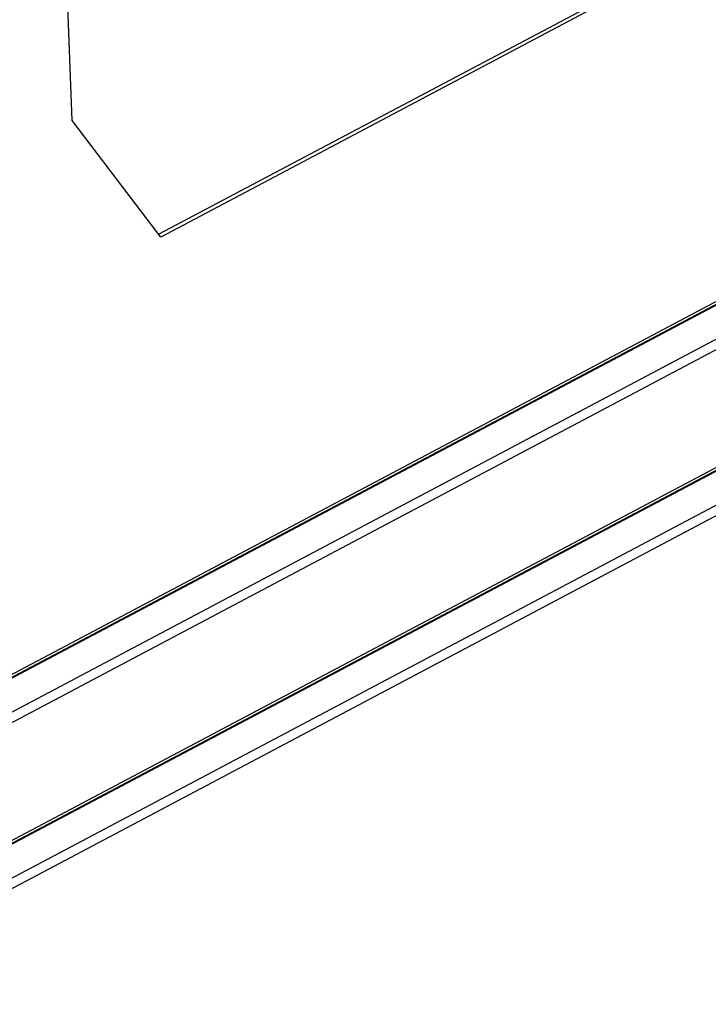
# Model space of a CAD drawing. Units: inches. Extents: x 0 to 23.4, y 0 to 16.5.
# Drawn here: x 18.4 to 19.2, y 3.1 to 4.3 of the extents above; entities that cross this region are included whole.
import ezdxf

# ---------------------------------------------------------------- set-up
doc = ezdxf.new("R2010")
doc.units = ezdxf.units.IN
doc.header["$LTSCALE"] = 1.28622
doc.header["$MEASUREMENT"] = 0
doc.layers.add('1', color=7, linetype='CONTINUOUS')

msp = doc.modelspace()

# ---------------------------------------------------------------- linework, layer by layer
at = {"layer": '1', "color": 6, "linetype": 'CONTINUOUS'}
for p, q in [((18.4526, 4.1351), (18.4128, 5.1454)), ((19.716, 4.6161), (18.5547, 4.0009)), ((19.7228, 4.6152), (18.5571, 3.9977)), ((18.5571, 3.9977), (18.4526, 4.1351)), ((18.0901, 3.3242), (19.5545, 4.1)), ((19.5578, 4.1006), (18.0933, 3.3248)), ((19.561, 4.1067), (18.0965, 3.3309)), ((19.5561, 4.0596), (18.0948, 3.2855)), ((18.1018, 3.2771), (19.5632, 4.0512)), ((19.5685, 3.9149), (18.1179, 3.1464)), ((18.1115, 3.1397), (19.5621, 3.9081)), ((19.5654, 3.9087), (18.1148, 3.1403)), ((19.5637, 3.8677), (18.1162, 3.101)), ((18.1232, 3.0926), (19.5707, 3.8593))]:
    msp.add_line(p, q, dxfattribs=at)

doc.saveas('drawing.dxf')
